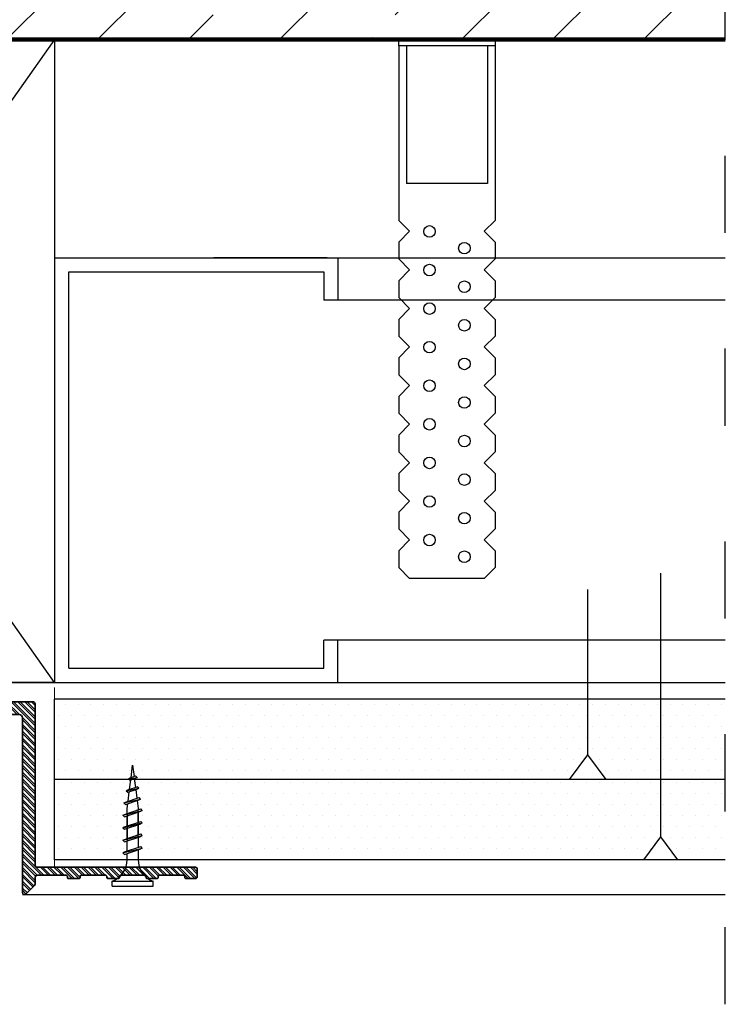
# Model space of a CAD drawing. Extents: x 709 to 4315, y -459 to 924.
# Drawn here: x 4095 to 4205, y 72 to 225 of the extents above; entities that cross this region are included whole.
import ezdxf

# ---------------------------------------------------------------- set-up
doc = ezdxf.new("R2010")
doc.units = 0
doc.header["$MEASUREMENT"] = 0
doc.linetypes.add('ACAD_ISO03W100', pattern=[30, 12, -18])
doc.linetypes.add('HIDDEN', pattern=[1.905, 1.27, -0.635])
for name, color, linetype, lineweight in [('Blindspace BACKGROUND', 252, 'Continuous', 25), ('Blindspace HATCH', 250, 'Continuous', 5), ('Blindspace LINTEL', 252, 'Continuous', 100), ('Blindspace SECTION', 7, 'Continuous', 35)]:
    doc.layers.add(name, color=color, linetype=linetype, lineweight=lineweight)

# ---------------------------------------------------------------- blocks, each defined once
blk = doc.blocks.new('Reese RT1F section')
at = {"layer": 'Blindspace HATCH'}
h = blk.add_hatch(dxfattribs=at)
h.set_pattern_fill('ANSI32', color=0, scale=2, angle=270, style=0)
h.set_pattern_definition([(315, (-1070.7015, -440.3056), (0.5303301, 0.5303301), []), (315, (-1070.7015, -440.65915), (0.5303301, 0.5303301), [])])
h.paths.add_polyline_path([(-1.23, 0), (-19.25, 0, 0.414214), (-19.75, -0.5), (-19.75, -25.45, -0.414214), (-20.05, -25.75), (-44.62, -25.75, 0.414214), (-44.92, -26.05), (-44.92, -27.2, 0.414214), (-44.62, -27.5), (-43.17, -27.5, 0.47268), (-42.97, -27.26), (-42.98, -27.23, -0.47268), (-42.78, -27), (-39.05, -27, -0.472689), (-38.86, -27.23), (-38.86, -27.26, 0.472689), (-38.66, -27.5), (-37.15, -27.5, 0.473381), (-36.96, -27.26), (-36.96, -27.23, -0.473381), (-36.77, -27), (-33, -27, -0.472553), (-32.81, -27.23), (-32.81, -27.26, 0.472553), (-32.62, -27.5), (-31.06, -27.5, 0.471138), (-30.86, -27.26), (-30.87, -27.23, -0.471138), (-30.67, -27), (-26.9, -27, -0.471806), (-26.7, -27.23), (-26.71, -27.26, 0.471806), (-26.51, -27.5), (-24.93, -27.5, 0.475087), (-24.73, -27.26), (-24.74, -27.24, -0.475087), (-24.54, -27), (-20.05, -27, -0.414214), (-19.75, -27.3), (-19.75, -28.21, 0.198912), (-19.6, -28.57), (-18.26, -29.91, 0.668179), (-17.75, -29.7), (-17.75, -2.5, -0.414214), (-17.25, -2), (-1.23, -2)])
h.paths.add_polyline_path([(1.27, -2), (17.25, -2, -0.414214), (17.75, -2.5), (17.75, -29.7, 0.668179), (18.26, -29.91), (19.6, -28.57, 0.198912), (19.75, -28.21), (19.75, -27.3, -0.414214), (20.05, -27), (24.54, -27, -0.475087), (24.74, -27.24), (24.73, -27.26, 0.475087), (24.93, -27.5), (26.51, -27.5, 0.471806), (26.71, -27.26), (26.7, -27.23, -0.471806), (26.9, -27), (30.67, -27, -0.471138), (30.87, -27.23), (30.86, -27.26, 0.471138), (31.06, -27.5), (32.62, -27.5, 0.472553), (32.81, -27.26), (32.81, -27.23, -0.472553), (33, -27), (36.77, -27, -0.473381), (36.96, -27.23), (36.96, -27.26, 0.473381), (37.15, -27.5), (38.66, -27.5, 0.472689), (38.86, -27.26), (38.86, -27.23, -0.472689), (39.05, -27), (42.78, -27, -0.47268), (42.98, -27.23), (42.97, -27.26, 0.47268), (43.17, -27.5), (44.62, -27.5, 0.414214), (44.92, -27.2), (44.92, -26.05, 0.414214), (44.62, -25.75), (20.05, -25.75, -0.414214), (19.75, -25.45), (19.75, -0.5, 0.414214), (19.25, 0), (1.27, 0)])
at = {"layer": 'Blindspace HATCH', "linetype": 'HIDDEN', "ltscale": 4}
blk.add_lwpolyline([(22.75, -25.75), (22.75, 3), (-22.75, 3), (-22.75, -25.75)], dxfattribs=at)
at = {"layer": 'Blindspace SECTION', "color": 0}
for p, q in [((-19.75, -25.45), (-19.75, -0.5)), ((-19.25, 0), (19.25, 0)), ((19.75, -0.5), (19.75, -25.45)), ((-17.75, -2.5), (-17.75, -29.7)), ((17.25, -2), (-17.25, -2)), ((17.75, -29.7), (17.75, -2.5)), ((-44.62, -25.75), (-20.05, -25.75)), ((20.05, -25.75), (44.62, -25.75)), ((-44.92, -27.2), (-44.92, -26.05)), ((-43.17, -27.5), (-44.62, -27.5)), ((-42.98, -27.23), (-42.97, -27.26)), ((-39.05, -27), (-42.78, -27)), ((-38.86, -27.23), (-38.86, -27.26)), ((-37.15, -27.5), (-38.66, -27.5)), ((-36.96, -27.23), (-36.96, -27.26)), ((-33, -27), (-36.77, -27)), ((-32.81, -27.23), (-32.81, -27.26)), ((-31.06, -27.5), (-32.62, -27.5)), ((-30.87, -27.23), (-30.86, -27.26)), ((-26.9, -27), (-30.67, -27)), ((-26.7, -27.23), (-26.71, -27.26)), ((-24.93, -27.5), (-26.51, -27.5)), ((-24.74, -27.24), (-24.73, -27.26)), ((-20.05, -27), (-24.54, -27)), ((-19.75, -28.21), (-19.75, -27.3)), ((19.75, -27.3), (19.75, -28.21)), ((24.54, -27), (20.05, -27)), ((24.74, -27.24), (24.73, -27.26)), ((26.51, -27.5), (24.93, -27.5)), ((26.7, -27.23), (26.71, -27.26)), ((30.67, -27), (26.9, -27)), ((30.87, -27.23), (30.86, -27.26)), ((32.62, -27.5), (31.06, -27.5)), ((32.81, -27.23), (32.81, -27.26)), ((36.77, -27), (33, -27)), ((36.96, -27.23), (36.96, -27.26)), ((38.66, -27.5), (37.15, -27.5)), ((38.86, -27.23), (38.86, -27.26)), ((42.78, -27), (39.05, -27)), ((42.98, -27.23), (42.97, -27.26)), ((44.62, -27.5), (43.17, -27.5)), ((44.92, -26.05), (44.92, -27.2)), ((-18.26, -29.91), (-19.6, -28.57)), ((19.6, -28.57), (18.26, -29.91))]:
    blk.add_line(p, q, dxfattribs=at)
for points in [[(-1.23, -2), (-1.23, 0)], [(1.27, -2), (1.27, 0)]]:
    blk.add_lwpolyline(points, dxfattribs=at)
for centre, radius, start, end in [((-19.25, -0.5), 0.5, 90, 180), ((19.25, -0.5), 0.5, 0, 90), ((-17.25, -2.5), 0.5, 90, 180), ((17.25, -2.5), 0.5, 0, 90), ((-44.62, -26.05), 0.3, 90, 180), ((-20.05, -25.45), 0.3, 270, 0), ((20.05, -25.45), 0.3, 180, 270), ((44.62, -26.05), 0.3, 360, 90), ((-44.62, -27.2), 0.3, 180, 270), ((-43.17, -27.3), 0.2, 270, 11.1966), ((-42.78, -27.2), 0.2, 90, 191.1966), ((-39.05, -27.2), 0.2, 348.8016, 90), ((-38.66, -27.3), 0.2, 168.8016, 270), ((-37.15, -27.3), 0.2, 270, 11.3279), ((-36.77, -27.2), 0.2, 90, 191.3279), ((-33, -27.2), 0.2, 348.827, 90), ((-32.62, -27.3), 0.2, 168.827, 270), ((-31.06, -27.3), 0.2, 270, 10.9075), ((-30.67, -27.2), 0.2, 90, 190.9075), ((-26.9, -27.2), 0.2, 348.9671, 90), ((-26.51, -27.3), 0.2, 168.9671, 270), ((-24.93, -27.3), 0.2, 270, 11.6472), ((-24.54, -27.2), 0.2, 90, 191.6472), ((-20.05, -27.3), 0.3, 0, 90), ((20.05, -27.3), 0.3, 90, 180), ((24.54, -27.2), 0.2, 348.3528, 90), ((24.93, -27.3), 0.2, 168.3528, 270), ((26.51, -27.3), 0.2, 270, 11.0329), ((26.9, -27.2), 0.2, 90, 191.0329), ((30.67, -27.2), 0.2, 349.0925, 90), ((31.06, -27.3), 0.2, 169.0925, 270), ((32.62, -27.3), 0.2, 270, 11.173), ((33, -27.2), 0.2, 90, 191.173), ((36.77, -27.2), 0.2, 348.6721, 90), ((37.15, -27.3), 0.2, 168.6721, 270), ((38.66, -27.3), 0.2, 270, 11.1984), ((39.05, -27.2), 0.2, 90, 191.1984), ((42.78, -27.2), 0.2, 348.8034, 90), ((43.17, -27.3), 0.2, 168.8034, 270), ((44.62, -27.2), 0.3, 270, 0), ((-19.25, -28.21), 0.5, 180, 225), ((19.25, -28.21), 0.5, 315, 0), ((-18.05, -29.7), 0.3, 225, 0), ((18.05, -29.7), 0.3, 180, 315)]:
    blk.add_arc(centre, radius, start, end, dxfattribs=at)
blk = doc.blocks.new('Blindspace Screw Anchor short')
at = {"color": 0, "linetype": 'ByBlock', "lineweight": -2}
for p, q in [((-0.4, 28.17), (0, 31.37)), ((0, 31.37), (0.37, 28.43)), ((-1.06, 27.85), (1.18, 28.17)), ((-0.67, 28.08), (0.79, 28.57)), ((1.18, 28.17), (0.79, 28.57)), ((1.18, 28.17), (0.79, 27.95)), ((-1.25, 24.94), (1.21, 25.76)), ((-1.06, 27.85), (-0.67, 28.08)), ((-1.06, 27.85), (-0.67, 27.46)), ((-0.78, 25.1), (-0.48, 27.52)), ((-0.67, 27.46), (0.79, 27.95)), ((0.44, 27.83), (0.72, 25.6)), ((1.6, 25.37), (1.21, 25.76)), ((-1.84, 21.8), (1.67, 22.98)), ((-1.65, 24.71), (1.6, 25.37)), ((-1.65, 24.71), (-1.25, 24.94)), ((-1.65, 24.71), (-1.25, 24.32)), ((-1.25, 24.32), (1.21, 25.14)), ((-1.17, 22.02), (-0.87, 24.45)), ((0.8, 25.01), (1.07, 22.78)), ((1.6, 25.37), (1.21, 25.14)), ((2.06, 22.58), (1.67, 22.98)), ((-2.24, 21.57), (2.06, 22.58)), ((-2.24, 21.57), (-1.84, 21.8)), ((-2.24, 21.57), (-1.84, 21.18)), ((-1.84, 21.18), (1.67, 22.36)), ((-1.41, 20.12), (-1.25, 21.38)), ((1.15, 22.18), (1.41, 20.12)), ((2.06, 22.58), (1.67, 22.36)), ((-2.5, 18.37), (2.5, 19.62)), ((-2.5, 18.37), (2.5, 19.62)), ((-2.5, 18.37), (-2.11, 18.6)), ((-2.5, 18.37), (-2.11, 18.6)), ((-2.5, 18.37), (-2.11, 17.98)), ((-2.5, 18.37), (-2.11, 17.98)), ((-2.11, 18.6), (2.11, 20.01)), ((-2.11, 18.6), (2.11, 20.01)), ((-2.11, 17.98), (2.11, 19.39)), ((-2.11, 17.98), (2.11, 19.39)), ((-1.41, 18.83), (-1.41, 20.12)), ((-1.41, 18.83), (-1.41, 11.71)), ((-1.41, 15.58), (-1.41, 18.21)), ((-1.41, 15.58), (-1.41, 18.21)), ((1.41, 20.12), (1.41, 19.78)), ((1.41, 12.66), (1.41, 19.78)), ((1.41, 19.16), (1.41, 16.53)), ((1.41, 19.16), (1.41, 16.53)), ((2.5, 19.62), (2.11, 20.01)), ((2.5, 19.62), (2.11, 20.01)), ((2.5, 19.62), (2.11, 19.39)), ((2.5, 19.62), (2.11, 19.39)), ((-2.5, 15.12), (2.5, 16.37)), ((-2.5, 15.12), (2.5, 16.37)), ((-2.5, 15.12), (2.5, 16.37)), ((-2.5, 15.12), (2.5, 16.37)), ((-2.5, 15.12), (-2.11, 15.35)), ((-2.5, 15.12), (-2.11, 15.35)), ((-2.5, 15.12), (-2.11, 15.35)), ((-2.5, 15.12), (-2.11, 15.35)), ((-2.11, 15.35), (2.11, 16.76)), ((-2.11, 15.35), (2.11, 16.76)), ((-2.11, 15.35), (2.11, 16.76)), ((-2.11, 15.35), (2.11, 16.76)), ((-2.11, 14.73), (2.11, 16.14)), ((-2.11, 14.73), (2.11, 16.14)), ((-2.11, 14.73), (2.11, 16.14)), ((-2.11, 14.73), (2.11, 16.14)), ((-1.41, 15.58), (-1.41, 14.96)), ((-1.41, 15.58), (-1.41, 14.96)), ((1.41, 15.91), (1.41, 16.53)), ((1.41, 15.91), (1.41, 16.53)), ((1.41, 15.91), (1.41, 13.28)), ((1.41, 15.91), (1.41, 13.28)), ((2.5, 16.37), (2.11, 16.76)), ((2.5, 16.37), (2.11, 16.76)), ((2.5, 16.37), (2.11, 16.76)), ((2.5, 16.37), (2.11, 16.76)), ((2.5, 16.37), (2.11, 16.14)), ((2.5, 16.37), (2.11, 16.14)), ((2.5, 16.37), (2.11, 16.14)), ((2.5, 16.37), (2.11, 16.14)), ((-2.5, 15.12), (-2.11, 14.73)), ((-2.5, 15.12), (-2.11, 14.73)), ((-2.5, 15.12), (-2.11, 14.73)), ((-2.5, 15.12), (-2.11, 14.73)), ((-2.5, 11.87), (2.5, 13.12)), ((-2.5, 11.87), (2.5, 13.12)), ((-2.11, 12.1), (2.11, 13.51)), ((-2.11, 11.48), (2.11, 12.89)), ((-2.11, 11.48), (2.11, 12.89)), ((-1.41, 12.33), (-1.41, 14.96)), ((-1.41, 12.33), (-1.41, 14.96)), ((2.5, 13.12), (2.11, 13.51)), ((2.5, 13.12), (2.11, 13.51)), ((2.5, 13.12), (2.11, 12.89)), ((2.5, 13.12), (2.11, 12.89)), ((-2.5, 11.87), (-2.11, 12.1)), ((-2.5, 11.87), (-2.11, 12.1)), ((-2.5, 11.87), (-2.11, 11.48)), ((-2.5, 11.87), (-2.11, 11.48)), ((-2.11, 8.85), (2.11, 10.26)), ((-1.41, 9.08), (-1.41, 11.71)), ((1.41, 12.66), (1.41, 10.03)), ((2.5, 9.87), (2.11, 10.26)), ((-2.5, 8.62), (2.5, 9.87)), ((-2.5, 8.62), (-2.11, 8.85)), ((-2.5, 8.62), (-2.11, 8.23)), ((-2.11, 8.23), (2.11, 9.64)), ((-1.41, 6.88), (-1.41, 8.46)), ((1.41, 9.41), (1.41, 6.88)), ((2.5, 9.87), (2.11, 9.64)), ((-5.31, 1.25), (5.31, 1.25)), ((-5.31, 0), (-5.31, 1.25)), ((-5.31, 0), (5.31, 0)), ((5.31, 0), (5.31, 1.25))]:
    blk.add_line(p, q, dxfattribs=at)
for centre, start, end in [((-7.55, 6.98), 291.3837, 359.0609), ((7.55, 6.98), 180.9392, 248.6164)]:
    blk.add_arc(centre, 6.15, start, end, dxfattribs=at)

msp = doc.modelspace()

# ---------------------------------------------------------------- hatches: boundary and pattern name
at = {"layer": 'Blindspace BACKGROUND'}
h = msp.add_hatch(dxfattribs=at)
h.set_pattern_fill('ANSI33', color=256, scale=80, angle=180, style=0)
h.set_pattern_definition([(225, (-15256.454, -21.572), (14.142136, -14.142136), []), (225, (-15270.596, -21.572), (14.142136, -14.142136), [10, -5])])
h.paths.add_polyline_path([(4204.89, 361.99), (3909.64, 361.99), (3909.64, 222.09), (4187.03, 222.09), (4204.89, 222.09)])
h = msp.add_hatch(dxfattribs=at)
h.set_pattern_fill('TRIDOTS', color=256, scale=2, angle=180, style=0)
h.set_pattern_definition([(180, (-15154.6692, -21.572), (-1, -1.73205081), [0, -2])])
h.paths.add_polyline_path([(4194.9, 107.01), (4204.89, 107.01), (4204.89, 119.51), (4194.9, 119.51)])
h.paths.add_polyline_path([(4194.9, 98.09), (4197.56, 94.51), (4204.93, 94.51), (4204.79, 107.01), (4194.84, 107.01)])
h.paths.add_polyline_path([(4100.69, 94.51), (4100.69, 107.01), (4194.9, 107.01), (4194.9, 98.09), (4192.24, 94.51), (4171.15, 94.51, 1.187235), (4170.85, 94.51)])
h.paths.add_polyline_path([(4180.72, 107.01), (4183.56, 110.82), (4183.49, 119.51), (4100.69, 119.51), (4100.69, 107.01)])
h.paths.add_polyline_path([(4183.56, 110.82), (4186.39, 107.01), (4194.9, 107.01), (4194.75, 119.51), (4183.56, 119.51)])

# ---------------------------------------------------------------- linework, layer by layer
for p, q in [((4154.17, 221.12), (4154.17, 193.96)), ((4155.37, 221.12), (4155.37, 199.69)), ((4167.97, 221.12), (4167.97, 199.69)), ((4169.17, 221.12), (4169.17, 193.96)), ((4167.97, 199.69), (4155.37, 199.69)), ((4155.86, 192.27), (4154.17, 193.96)), ((4167.47, 192.27), (4169.17, 193.96)), ((4154.17, 190.57), (4155.86, 192.27)), ((4169.17, 190.57), (4167.47, 192.27)), ((4154.17, 190.57), (4154.17, 187.96)), ((4169.17, 190.57), (4169.17, 187.96)), ((4100.69, 188.15), (4144.73, 188.15)), ((4143.07, 188.15), (4125.45, 188.15)), ((4129.73, 188.15), (4204.89, 188.15)), ((4144.73, 188.15), (4144.73, 181.57)), ((4155.86, 186.27), (4154.17, 187.96)), ((4167.47, 186.27), (4169.17, 187.96)), ((4102.9, 185.95), (4142.53, 185.95)), ((4142.53, 185.95), (4142.53, 181.57)), ((4154.17, 184.57), (4155.86, 186.27)), ((4169.17, 184.57), (4167.47, 186.27)), ((4154.17, 184.57), (4154.17, 181.96)), ((4169.17, 184.57), (4169.17, 181.96)), ((4144.73, 181.57), (4142.53, 181.57)), ((4204.89, 181.57), (4144.73, 181.57)), ((4155.86, 180.27), (4154.17, 181.96)), ((4167.47, 180.27), (4169.17, 181.96)), ((4154.17, 178.57), (4155.86, 180.27)), ((4169.17, 178.57), (4167.47, 180.27)), ((4154.17, 178.57), (4154.17, 175.96)), ((4169.17, 178.57), (4169.17, 175.96)), ((4155.86, 174.27), (4154.17, 175.96)), ((4167.47, 174.27), (4169.17, 175.96)), ((4154.17, 172.57), (4155.86, 174.27)), ((4169.17, 172.57), (4167.47, 174.27)), ((4154.17, 172.57), (4154.17, 169.96)), ((4169.17, 172.57), (4169.17, 169.96)), ((4155.86, 168.27), (4154.17, 169.96)), ((4167.47, 168.27), (4169.17, 169.96)), ((4154.17, 166.57), (4155.86, 168.27)), ((4169.17, 166.57), (4167.47, 168.27)), ((4154.17, 166.57), (4154.17, 163.96)), ((4169.17, 166.57), (4169.17, 163.96)), ((4155.86, 162.27), (4154.17, 163.96)), ((4167.47, 162.27), (4169.17, 163.96)), ((4154.17, 160.57), (4155.86, 162.27)), ((4169.17, 160.57), (4167.47, 162.27)), ((4154.17, 160.57), (4154.17, 157.96)), ((4169.17, 160.57), (4169.17, 157.96)), ((4155.86, 156.27), (4154.17, 157.96)), ((4167.47, 156.27), (4169.17, 157.96)), ((4154.17, 154.57), (4155.86, 156.27)), ((4169.17, 154.57), (4167.47, 156.27)), ((4154.17, 154.57), (4154.17, 151.96)), ((4169.17, 154.57), (4169.17, 151.96)), ((4155.86, 150.27), (4154.17, 151.96)), ((4167.47, 150.27), (4169.17, 151.96)), ((4154.17, 148.57), (4155.86, 150.27)), ((4169.17, 148.57), (4167.47, 150.27)), ((4154.17, 148.57), (4154.17, 145.96)), ((4169.17, 148.57), (4169.17, 145.96)), ((4155.86, 144.27), (4154.17, 145.96)), ((4167.47, 144.27), (4169.17, 145.96)), ((4154.17, 142.57), (4155.86, 144.27)), ((4169.17, 142.57), (4167.47, 144.27)), ((4154.17, 142.57), (4154.17, 139.96)), ((4169.17, 142.57), (4169.17, 139.96)), ((4155.86, 138.27), (4154.17, 139.96)), ((4167.47, 138.27), (4169.17, 139.96)), ((4167.47, 138.27), (4155.86, 138.27)), ((4194.9, 98.09), (4194.9, 139.07)), ((4183.56, 110.82), (4183.56, 136.57)), ((4204.89, 128.67), (4142.53, 128.67)), ((4144.73, 128.67), (4142.53, 128.67)), ((4142.53, 124.3), (4142.53, 128.67)), ((4144.73, 122.09), (4144.73, 128.67)), ((4102.9, 124.3), (4142.53, 124.3)), ((4100.69, 122.09), (4144.73, 122.09)), ((4204.89, 119.51), (4100.69, 119.51)), ((4180.72, 107.01), (4183.56, 110.82)), ((4186.39, 107.01), (4183.56, 110.82)), ((4204.89, 107.01), (4100.69, 107.01)), ((4192.24, 94.51), (4194.9, 98.09)), ((4197.56, 94.51), (4194.9, 98.09)), ((4204.89, 94.51), (4100.69, 94.51))]:
    msp.add_line(p, q, dxfattribs=at)
at = {"layer": 'Blindspace BACKGROUND', "color": 1, "linetype": 'ACAD_ISO03W100'}
msp.add_lwpolyline([(4204.89, 72.02), (4204.89, 553.87)], dxfattribs=at)
at = {"layer": 'Blindspace BACKGROUND'}
for points in [[(4100.69, 122.09), (4030.19, 122.09), (4030.19, 222.09), (4100.69, 222.09), (4030.19, 122.09), (4100.69, 122.09), (4030.19, 222.09), (4100.69, 222.09), (4100.69, 122.09)], [(4169.17, 221.12), (4154.17, 221.12), (4154.17, 222.09), (4169.17, 222.09)]]:
    msp.add_lwpolyline(points, close=True, dxfattribs=at)
for points in [[(4100.69, 188.15), (4100.69, 122.09)], [(4102.9, 124.3), (4102.9, 185.95)], [(4129.73, 122.09), (4204.89, 122.09)], [(4100.69, 94.51), (4100.69, 119.51)], [(4095.69, 89.09), (4204.89, 89.09)]]:
    msp.add_lwpolyline(points, dxfattribs=at)
for centre in [(4158.96, 192.24), (4164.37, 189.64), (4158.96, 186.24), (4164.37, 183.64), (4158.96, 180.24), (4164.37, 177.64), (4158.96, 174.24), (4164.37, 171.64), (4158.96, 168.24), (4164.37, 165.64), (4158.96, 162.24), (4164.37, 159.64), (4158.96, 156.24), (4164.37, 153.64), (4158.96, 150.24), (4164.37, 147.64), (4158.96, 144.24), (4164.37, 141.64)]:
    msp.add_circle(centre, 0.9, dxfattribs=at)
at = {"layer": 'Blindspace LINTEL'}
msp.add_line((3909.64, 222.09), (4204.89, 222.09), dxfattribs=at)

# ---------------------------------------------------------------- block references
at = {"layer": 'Blindspace BACKGROUND', "color": 1, "true_color": 0xff0000}
msp.add_blockref('Reese RT1F section', (4077.94, 119.09), dxfattribs=at)
at = {"layer": 'Blindspace BACKGROUND', "xscale": 0.6, "yscale": 0.6, "zscale": 0.6}
msp.add_blockref('Blindspace Screw Anchor short', (4112.81, 90.41), dxfattribs=at)

doc.saveas('drawing.dxf')
